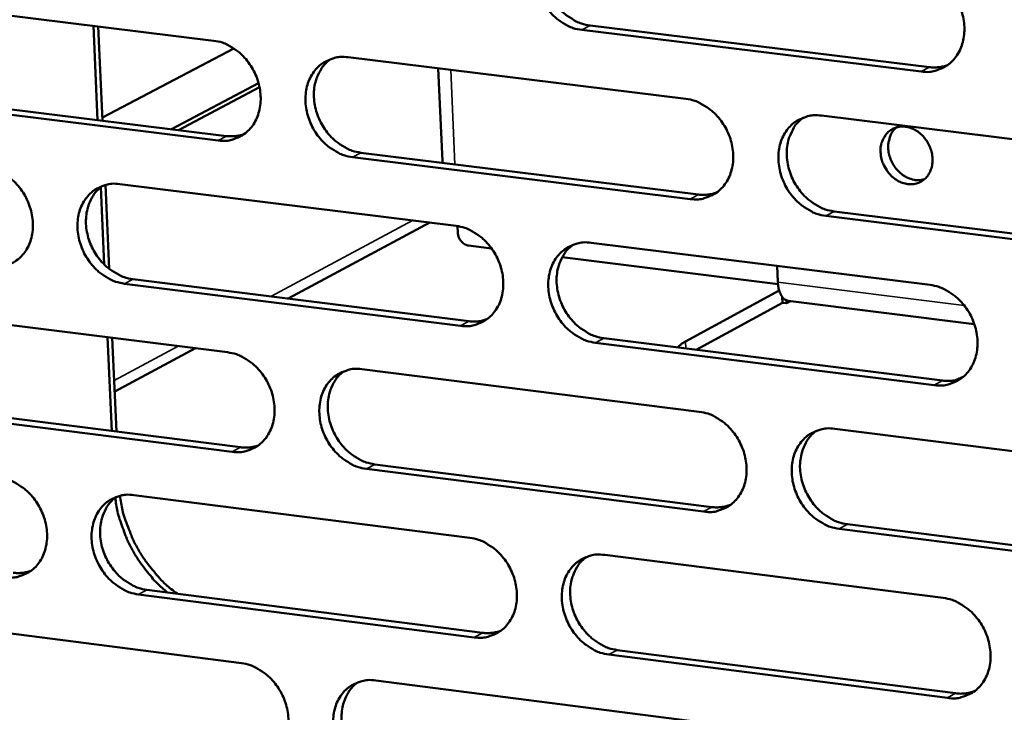
# Model space of a CAD drawing. Units: millimetres. Extents: x 65 to 5840, y 100 to 4100.
# Drawn here: x 4939 to 4978, y 3376 to 3403 of the extents above; entities that cross this region are included whole.
import ezdxf

# ---------------------------------------------------------------- set-up
doc = ezdxf.new("R2010")
doc.units = ezdxf.units.MM
doc.header["$LTSCALE"] = 20
doc.layers.add('Visible (ISO)', color=7, linetype='Continuous', lineweight=50)
doc.layers.add('Visible Narrow (ISO)', color=7, linetype='Continuous', lineweight=35)

msp = doc.modelspace()

# ---------------------------------------------------------------- linework, layer by layer
at = {"layer": 'Visible (ISO)'}
for p, q in [((4933.678, 3403.658), (4946.756, 3402.046)), ((4942.23, 3398.946), (4942.063, 3402.624)), ((4942.253, 3402.601), (4942.419, 3398.922)), ((4961.462, 3402.637), (4974.701, 3401.012)), ((4974.377, 3400.837), (4961.135, 3402.463)), ((4947.544, 3401.746), (4942.414, 3399.043)), ((4952.009, 3401.398), (4965.194, 3399.773)), ((4955.688, 3397.353), (4955.529, 3400.964)), ((4945.107, 3398.589), (4948.512, 3400.389)), ((4934.19, 3399.943), (4947.261, 3398.321)), ((4948.551, 3400.225), (4945.389, 3398.554)), ((4946.931, 3398.147), (4933.857, 3399.77)), ((4970.49, 3399.12), (4983.783, 3397.482)), ((4952.511, 3397.67), (4965.688, 3396.035)), ((4965.362, 3395.859), (4952.182, 3397.495)), ((4943.1, 3396.444), (4956.224, 3394.809)), ((4942.486, 3393.304), (4942.349, 3396.32)), ((4942.533, 3396.408), (4942.681, 3393.131)), ((4970.98, 3395.378), (4984.265, 3393.73)), ((4949.669, 3391.969), (4955.2, 3394.937)), ((4983.944, 3393.553), (4970.656, 3395.202)), ((4956.28, 3394.801), (4956.292, 3394.536)), ((4961.495, 3394.152), (4974.727, 3392.504)), ((4956.713, 3394.039), (4957.612, 3393.927)), ((4960.364, 3393.584), (4968.794, 3392.532)), ((4968.789, 3392.612), (4968.762, 3393.247)), ((4943.606, 3392.729), (4956.723, 3391.084)), ((4956.395, 3390.907), (4943.276, 3392.553)), ((4965.176, 3390.292), (4968.837, 3392.289)), ((4968.957, 3392.029), (4968.966, 3391.81)), ((4969.124, 3391.79), (4969.119, 3391.899)), ((4969.273, 3391.872), (4969.124, 3391.79)), ((4976.455, 3390.975), (4969.182, 3391.883)), ((4934.238, 3391.517), (4947.302, 3389.871)), ((4968.966, 3391.81), (4965.599, 3389.971)), ((4969.124, 3391.79), (4968.966, 3391.81)), ((4942.78, 3386.797), (4942.614, 3390.462)), ((4942.803, 3390.438), (4942.969, 3386.773)), ((4961.991, 3390.424), (4975.214, 3388.765)), ((4942.898, 3388.336), (4946.053, 3390.029)), ((4974.891, 3388.587), (4961.665, 3390.246)), ((4952.549, 3389.211), (4965.719, 3387.552)), ((4975.744, 3388.79), (4976.025, 3388.916)), ((4947.476, 3385.982), (4934.417, 3387.638)), ((4934.749, 3387.815), (4947.805, 3386.16)), ((4971.008, 3386.886), (4984.286, 3385.214)), ((4965.886, 3383.648), (4952.721, 3385.317)), ((4953.049, 3385.495), (4966.211, 3383.827)), ((4943.649, 3384.295), (4956.759, 3382.627)), ((4984.446, 3381.294), (4971.174, 3382.977)), ((4971.498, 3383.157), (4984.767, 3381.475)), ((4962.024, 3381.957), (4975.24, 3380.275)), ((4956.929, 3378.735), (4943.825, 3380.414)), ((4944.154, 3380.593), (4957.256, 3378.915)), ((4934.797, 3379.405), (4947.846, 3377.727)), ((4975.404, 3376.368), (4962.192, 3378.06)), ((4962.518, 3378.241), (4975.726, 3376.55)), ((4953.087, 3377.053), (4966.242, 3375.362))]:
    msp.add_line(p, q, dxfattribs=at)
at = {"layer": 'Visible (ISO)', "flags": 128}
for points in [[(4961.135, 3402.463, -0.036892), (4960.79, 3402.538, -0.05919), (4960.587, 3402.626, -0.01685), (4960.236, 3402.845, -0.036246), (4960.085, 3402.964, -0.032451), (4959.863, 3403.193, -0.033104), (4959.677, 3403.444, -0.032052), (4959.522, 3403.723, -0.03195), (4959.403, 3404.021, -0.033742), (4959.327, 3404.321, -0.032916), (4959.291, 3404.636, -0.037361), (4959.298, 3404.93, -0.036099), (4959.35, 3405.23, -0.042305), (4959.44, 3405.494, -0.041154), (4959.577, 3405.745, -0.046828), (4959.743, 3405.954, -0.046252), (4959.947, 3406.131, -0.048189), (4960.101, 3406.22, -0.024434), (4960.426, 3406.349, -0.068997), (4960.644, 3406.392, -0.047343), (4960.966, 3406.379)], [(4960.272, 3406.303, 0.042811), (4960.027, 3406.087, 0.066599), (4959.903, 3405.917, 0.021327), (4959.738, 3405.58, 0.042256), (4959.677, 3405.401, 0.036062), (4959.625, 3405.101, 0.037323), (4959.618, 3404.807, 0.032892), (4959.655, 3404.492, 0.033716), (4959.731, 3404.193, 0.031933), (4959.849, 3403.896, 0.032033), (4960.004, 3403.617, 0.033089), (4960.191, 3403.366, 0.032436), (4960.412, 3403.137, 0.036228), (4960.564, 3403.019, 0.016834), (4960.915, 3402.799, 0.059165), (4961.117, 3402.712, 0.036873), (4961.462, 3402.637)], [(4974.212, 3404.764, -0.036892), (4974.56, 3404.688, -0.059157), (4974.764, 3404.601, -0.016855), (4975.117, 3404.381, -0.036257), (4975.269, 3404.262, -0.03255), (4975.492, 3404.031, -0.033179), (4975.68, 3403.779, -0.032186), (4975.835, 3403.499, -0.032073), (4975.954, 3403.201, -0.033893), (4976.03, 3402.9, -0.033072), (4976.066, 3402.583, -0.0375), (4976.058, 3402.288, -0.036264), (4976.005, 3401.987, -0.042383), (4975.914, 3401.723, -0.041272), (4975.776, 3401.47, -0.046783), (4975.608, 3401.261, -0.046246), (4975.402, 3401.084, -0.048016), (4975.248, 3400.995, -0.024314), (4974.92, 3400.866, -0.068778), (4974.701, 3400.824, -0.047172), (4974.377, 3400.837)], [(4946.756, 3402.046, -0.036888), (4947.1, 3401.971, -0.059227), (4947.301, 3401.884, -0.01686), (4947.65, 3401.665, -0.036233), (4947.801, 3401.547, -0.032368), (4948.022, 3401.318, -0.033033), (4948.208, 3401.067, -0.03195), (4948.362, 3400.789, -0.031851), (4948.48, 3400.493, -0.033649), (4948.556, 3400.194, -0.032817), (4948.593, 3399.88, -0.037311), (4948.586, 3399.587, -0.036037), (4948.534, 3399.288, -0.042342), (4948.445, 3399.025, -0.041184), (4948.31, 3398.775, -0.04697), (4948.145, 3398.567, -0.046405), (4947.942, 3398.391, -0.048373), (4947.789, 3398.303, -0.024573), (4947.467, 3398.175, -0.069173), (4947.251, 3398.133, -0.047508), (4946.931, 3398.147)], [(4952.182, 3397.495, -0.036851), (4951.838, 3397.57, -0.059164), (4951.636, 3397.658, -0.016823), (4951.287, 3397.877, -0.036198), (4951.136, 3397.995, -0.032363), (4950.915, 3398.224, -0.033025), (4950.729, 3398.475, -0.031963), (4950.574, 3398.753, -0.03186), (4950.456, 3399.05, -0.03367), (4950.38, 3399.349, -0.032832), (4950.344, 3399.663, -0.037327), (4950.351, 3399.956, -0.036047), (4950.403, 3400.255, -0.042337), (4950.492, 3400.518, -0.041171), (4950.627, 3400.769, -0.046935), (4950.792, 3400.977, -0.046354), (4950.996, 3401.153, -0.048324), (4951.149, 3401.241, -0.024525), (4951.472, 3401.37, -0.069123), (4951.689, 3401.412, -0.047464), (4952.009, 3401.398)], [(4951.32, 3401.324, 0.042812), (4951.077, 3401.108, 0.066635), (4950.954, 3400.939, 0.021331), (4950.791, 3400.604, 0.042245), (4950.731, 3400.426, 0.035978), (4950.68, 3400.127, 0.037254), (4950.673, 3399.834, 0.032786), (4950.71, 3399.52, 0.033618), (4950.786, 3399.221, 0.031826), (4950.905, 3398.925, 0.031926), (4951.059, 3398.648, 0.032995), (4951.245, 3398.398, 0.032333), (4951.466, 3398.169, 0.036164), (4951.616, 3398.051, 0.016793), (4951.966, 3397.832, 0.059116), (4952.167, 3397.745, 0.036815), (4952.511, 3397.67)], [(4974.701, 3401.012, 0.030896), (4974.885, 3401, 0.030896), (4975.069, 3401.01, 0.030079), (4975.245, 3401.042, 0.030079), (4975.417, 3401.095)], [(4965.194, 3399.773, -0.036852), (4965.54, 3399.698, -0.059131), (4965.743, 3399.61, -0.016828), (4966.095, 3399.39, -0.036209), (4966.247, 3399.271, -0.032462), (4966.469, 3399.042, -0.033099), (4966.656, 3398.79, -0.032096), (4966.811, 3398.511, -0.031982), (4966.93, 3398.213, -0.033819), (4967.006, 3397.913, -0.032988), (4967.042, 3397.598, -0.037466), (4967.034, 3397.303, -0.036212), (4966.981, 3397.003, -0.042415), (4966.891, 3396.74, -0.041289), (4966.754, 3396.489, -0.04689), (4966.587, 3396.28, -0.046349), (4966.382, 3396.104, -0.048151), (4966.228, 3396.016, -0.024405), (4965.903, 3395.887, -0.068904), (4965.685, 3395.845, -0.047292), (4965.362, 3395.859)], [(4970.656, 3395.202, -0.036815), (4970.309, 3395.278, -0.059069), (4970.106, 3395.366, -0.01679), (4969.754, 3395.586, -0.036174), (4969.602, 3395.705, -0.032457), (4969.38, 3395.934, -0.033091), (4969.193, 3396.186, -0.032109), (4969.038, 3396.466, -0.03199), (4968.919, 3396.763, -0.03384), (4968.843, 3397.064, -0.033004), (4968.807, 3397.379, -0.037481), (4968.815, 3397.674, -0.036223), (4968.867, 3397.974, -0.04241), (4968.958, 3398.237, -0.041275), (4969.095, 3398.489, -0.046856), (4969.262, 3398.698, -0.046298), (4969.467, 3398.874, -0.048103), (4969.622, 3398.963, -0.024357), (4969.948, 3399.092, -0.068853), (4970.167, 3399.134, -0.047248), (4970.49, 3399.12)], [(4969.778, 3399.039, 0.04264), (4969.534, 3398.822, 0.06637), (4969.411, 3398.651, 0.021181), (4969.249, 3398.314, 0.042097), (4969.189, 3398.135, 0.035977), (4969.138, 3397.836, 0.037227), (4969.132, 3397.542, 0.032833), (4969.17, 3397.228, 0.033653), (4969.247, 3396.929, 0.031864), (4969.366, 3396.633, 0.031972), (4969.522, 3396.356, 0.03298), (4969.709, 3396.106, 0.032343), (4969.93, 3395.878, 0.036052), (4970.082, 3395.76, 0.016683), (4970.433, 3395.541, 0.058898), (4970.635, 3395.454, 0.036685), (4970.98, 3395.378)], [(4947.261, 3398.321, 0.030171), (4947.437, 3398.309, 0.030171), (4947.614, 3398.318, 0.029367), (4947.783, 3398.347, 0.029367), (4947.948, 3398.396)], [(4972.797, 3397.688, -0.052573), (4972.805, 3397.935, -0.072117), (4972.856, 3398.108, -0.029299), (4972.976, 3398.335, -0.054645), (4973.06, 3398.445, -0.060199), (4973.207, 3398.565, -0.060173), (4973.378, 3398.647, -0.057337), (4973.568, 3398.688, -0.057569), (4973.762, 3398.685, -0.049035), (4973.966, 3398.637, -0.050075), (4974.153, 3398.552, -0.042256), (4974.337, 3398.423, -0.043379), (4974.492, 3398.268, -0.039877), (4974.625, 3398.081, -0.04008), (4974.727, 3397.877, -0.041791), (4974.792, 3397.664, -0.040909), (4974.822, 3397.438, -0.04745), (4974.812, 3397.228, -0.046241), (4974.763, 3397.018, -0.055175), (4974.679, 3396.839, -0.054677), (4974.558, 3396.681, -0.060195), (4974.411, 3396.561, -0.060188), (4974.24, 3396.479, -0.057311), (4974.05, 3396.438, -0.057562), (4973.856, 3396.441, -0.049002), (4973.652, 3396.489, -0.050057), (4973.465, 3396.575, -0.042229), (4973.281, 3396.704, -0.04336), (4973.127, 3396.858, -0.039855), (4973.037, 3396.984, -0.020237), (4972.892, 3397.249, -0.061629), (4972.833, 3397.419, -0.040592), (4972.797, 3397.688)], [(4973.413, 3398.658, 0.050941), (4973.253, 3398.481, 0.076747), (4973.18, 3398.339, 0.0291), (4973.11, 3398.08, 0.049489), (4973.093, 3397.923, 0.042098), (4973.11, 3397.694, 0.043109), (4973.164, 3397.476, 0.040533), (4973.257, 3397.264, 0.040499), (4973.384, 3397.068, 0.043376), (4973.535, 3396.903, 0.042326), (4973.716, 3396.763, 0.049929), (4973.857, 3396.691, 0.029462), (4974.11, 3396.609, 0.077248), (4974.268, 3396.593, 0.051379), (4974.504, 3396.63)], [(4937.871, 3397.096, -0.036847), (4938.213, 3397.021, -0.0592), (4938.414, 3396.934, -0.016833), (4938.762, 3396.715, -0.036185), (4938.912, 3396.597, -0.032281), (4939.132, 3396.369, -0.032954), (4939.317, 3396.119, -0.031861), (4939.471, 3395.841, -0.031761), (4939.589, 3395.546, -0.033577), (4939.665, 3395.248, -0.032733), (4939.702, 3394.934, -0.037277), (4939.695, 3394.642, -0.035985), (4939.644, 3394.344, -0.042373), (4939.555, 3394.083, -0.041201), (4939.421, 3393.833, -0.047076), (4939.257, 3393.627, -0.046506), (4939.055, 3393.452, -0.048508), (4938.903, 3393.364, -0.024664), (4938.583, 3393.237, -0.069298), (4938.367, 3393.195, -0.047628), (4938.049, 3393.209)], [(4943.276, 3392.553, -0.036811), (4942.933, 3392.629, -0.059138), (4942.733, 3392.716, -0.016796), (4942.384, 3392.935, -0.03615), (4942.234, 3393.053, -0.032276), (4942.014, 3393.282, -0.032945), (4941.829, 3393.532, -0.031874), (4941.675, 3393.809, -0.03177), (4941.557, 3394.105, -0.033597), (4941.481, 3394.403, -0.032749), (4941.444, 3394.716, -0.037292), (4941.451, 3395.009, -0.035995), (4941.502, 3395.307, -0.042368), (4941.591, 3395.568, -0.041187), (4941.725, 3395.818, -0.047042), (4941.889, 3396.025, -0.046456), (4942.091, 3396.201, -0.048459), (4942.244, 3396.289, -0.024616), (4942.565, 3396.416, -0.069248), (4942.781, 3396.458, -0.047584), (4943.1, 3396.444)], [(4942.416, 3396.371, 0.042812), (4942.174, 3396.157, 0.06667), (4942.052, 3395.988, 0.021335), (4941.891, 3395.654, 0.042234), (4941.831, 3395.476, 0.035893), (4941.781, 3395.178, 0.037186), (4941.775, 3394.887, 0.03268), (4941.812, 3394.574, 0.033521), (4941.889, 3394.276, 0.03172), (4942.007, 3393.981, 0.031819), (4942.161, 3393.705, 0.032902), (4942.346, 3393.455, 0.032231), (4942.566, 3393.228, 0.0361), (4942.716, 3393.11, 0.016752), (4943.064, 3392.892, 0.059067), (4943.264, 3392.805, 0.036757), (4943.606, 3392.729)], [(4965.688, 3396.035, 0.030877), (4965.87, 3396.022, 0.030877), (4966.053, 3396.032, 0.030048), (4966.228, 3396.064, 0.030048), (4966.399, 3396.116)], [(4956.224, 3394.809, -0.036812), (4956.569, 3394.733, -0.059105), (4956.771, 3394.646, -0.016801), (4957.121, 3394.426, -0.036161), (4957.272, 3394.308, -0.032375), (4957.494, 3394.079, -0.03302), (4957.68, 3393.827, -0.032007), (4957.834, 3393.549, -0.031891), (4957.953, 3393.252, -0.033746), (4958.029, 3392.953, -0.032904), (4958.065, 3392.638, -0.037431), (4958.058, 3392.345, -0.03616), (4958.006, 3392.046, -0.042447), (4957.916, 3391.784, -0.041306), (4957.78, 3391.533, -0.046998), (4957.614, 3391.326, -0.046451), (4957.411, 3391.15, -0.048287), (4957.257, 3391.062, -0.024495), (4956.933, 3390.935, -0.069029), (4956.716, 3390.893, -0.047412), (4956.395, 3390.907)], [(4956.713, 3394.039, -0.056733), (4956.587, 3394.076, -0.081709), (4956.509, 3394.124, -0.03653), (4956.429, 3394.206, -0.033597), (4956.355, 3394.306, -0.074953), (4956.314, 3394.398, -0.054283), (4956.292, 3394.536)], [(4961.665, 3390.246, -0.036775), (4961.319, 3390.322, -0.059043), (4961.117, 3390.41, -0.016764), (4960.766, 3390.63, -0.036127), (4960.615, 3390.749, -0.03237), (4960.393, 3390.978, -0.033011), (4960.207, 3391.229, -0.03202), (4960.053, 3391.508, -0.031899), (4959.934, 3391.805, -0.033766), (4959.858, 3392.104, -0.03292), (4959.822, 3392.419, -0.037446), (4959.829, 3392.712, -0.036171), (4959.882, 3393.011, -0.042442), (4959.972, 3393.274, -0.041292), (4960.108, 3393.524, -0.046964), (4960.274, 3393.732, -0.0464), (4960.478, 3393.908, -0.048238), (4960.631, 3393.996, -0.024448), (4960.956, 3394.124, -0.068979), (4961.174, 3394.166, -0.047369), (4961.495, 3394.152)], [(4960.789, 3394.073, 0.042642), (4960.547, 3393.856, 0.066408), (4960.425, 3393.686, 0.021186), (4960.264, 3393.35, 0.042088), (4960.204, 3393.172, 0.035894), (4960.155, 3392.874, 0.03716), (4960.149, 3392.581, 0.032728), (4960.187, 3392.268, 0.033557), (4960.265, 3391.97, 0.031758), (4960.384, 3391.675, 0.031866), (4960.539, 3391.399, 0.032888), (4960.725, 3391.15, 0.032242), (4960.946, 3390.922, 0.03599), (4961.096, 3390.805, 0.016644), (4961.446, 3390.586, 0.058852), (4961.647, 3390.499, 0.036629), (4961.991, 3390.424)], [(4969.182, 3391.883, -0.061081), (4969.053, 3391.936, -0.100316), (4968.988, 3391.992, -0.041579), (4968.929, 3392.083, -0.024495), (4968.849, 3392.249, -0.058147), (4968.804, 3392.407, -0.046155), (4968.789, 3392.612)], [(4974.727, 3392.504, -0.036776), (4975.074, 3392.427, -0.05901), (4975.277, 3392.34, -0.016769), (4975.63, 3392.119, -0.036138), (4975.782, 3392, -0.032469), (4976.005, 3391.77, -0.033086), (4976.192, 3391.517, -0.032154), (4976.348, 3391.238, -0.032022), (4976.467, 3390.94, -0.033917), (4976.542, 3390.639, -0.033076), (4976.578, 3390.324, -0.037586), (4976.57, 3390.029, -0.036337), (4976.517, 3389.729, -0.04252), (4976.426, 3389.466, -0.041411), (4976.288, 3389.215, -0.046918), (4976.121, 3389.006, -0.046394), (4975.915, 3388.83, -0.048064), (4975.76, 3388.742, -0.024327), (4975.434, 3388.614, -0.068759), (4975.215, 3388.573, -0.047197), (4974.891, 3388.587)], [(4956.723, 3391.084, 0.030858), (4956.904, 3391.072, 0.030858), (4957.085, 3391.081, 0.030018), (4957.259, 3391.112, 0.030018), (4957.428, 3391.163)], [(4965.176, 3390.292, 0.025902), (4965.085, 3390.24, 0.025902), (4964.999, 3390.179, 0.020973), (4964.935, 3390.123, 0.020973), (4964.875, 3390.062)], [(4947.302, 3389.871, -0.036771), (4947.645, 3389.795, -0.059079), (4947.846, 3389.708, -0.016774), (4948.195, 3389.489, -0.036114), (4948.345, 3389.37, -0.032288), (4948.566, 3389.142, -0.032941), (4948.751, 3388.891, -0.031918), (4948.906, 3388.614, -0.031801), (4949.024, 3388.317, -0.033673), (4949.1, 3388.019, -0.03282), (4949.136, 3387.705, -0.037396), (4949.129, 3387.413, -0.036108), (4949.078, 3387.115, -0.042478), (4948.988, 3386.854, -0.041322), (4948.853, 3386.604, -0.047105), (4948.689, 3386.398, -0.046553), (4948.486, 3386.223, -0.048422), (4948.334, 3386.135, -0.024586), (4948.012, 3386.009, -0.069154), (4947.795, 3385.968, -0.047533), (4947.476, 3385.982)], [(4952.721, 3385.317, -0.036735), (4952.377, 3385.393, -0.059016), (4952.176, 3385.481, -0.016737), (4951.826, 3385.7, -0.036079), (4951.676, 3385.819, -0.032283), (4951.455, 3386.048, -0.032932), (4951.27, 3386.298, -0.031931), (4951.115, 3386.576, -0.031809), (4950.997, 3386.872, -0.033693), (4950.921, 3387.171, -0.032836), (4950.885, 3387.484, -0.037412), (4950.892, 3387.777, -0.036119), (4950.944, 3388.075, -0.042473), (4951.033, 3388.337, -0.041309), (4951.168, 3388.586, -0.047071), (4951.333, 3388.793, -0.046503), (4951.536, 3388.968, -0.048373), (4951.689, 3389.056, -0.024539), (4952.012, 3389.183, -0.069104), (4952.229, 3389.225, -0.047489), (4952.549, 3389.211)], [(4951.847, 3389.133, 0.042644), (4951.607, 3388.917, 0.066444), (4951.486, 3388.747, 0.021191), (4951.326, 3388.413, 0.042079), (4951.268, 3388.235, 0.035811), (4951.219, 3387.938, 0.037093), (4951.214, 3387.646, 0.032624), (4951.252, 3387.334, 0.033461), (4951.33, 3387.038, 0.031653), (4951.449, 3386.744, 0.03176), (4951.603, 3386.468, 0.032796), (4951.789, 3386.22, 0.032141), (4952.009, 3385.993, 0.035928), (4952.159, 3385.876, 0.016604), (4952.507, 3385.658, 0.058805), (4952.707, 3385.571, 0.036573), (4953.049, 3385.495)], [(4975.214, 3388.765, 0.031575), (4975.402, 3388.752, 0.031575), (4975.589, 3388.763, 0.030708), (4975.769, 3388.796, 0.030708), (4975.943, 3388.851)], [(4965.719, 3387.552, -0.036735), (4966.064, 3387.476, -0.058984), (4966.267, 3387.388, -0.016742), (4966.619, 3387.167, -0.03609), (4966.77, 3387.049, -0.032382), (4966.992, 3386.819, -0.033007), (4967.178, 3386.567, -0.032064), (4967.333, 3386.289, -0.031931), (4967.452, 3385.991, -0.033843), (4967.528, 3385.692, -0.032992), (4967.564, 3385.377, -0.037551), (4967.556, 3385.083, -0.036284), (4967.503, 3384.784, -0.042552), (4967.413, 3384.522, -0.041428), (4967.276, 3384.272, -0.047026), (4967.11, 3384.064, -0.046496), (4966.905, 3383.889, -0.0482), (4966.751, 3383.801, -0.024418), (4966.426, 3383.674, -0.068884), (4966.208, 3383.633, -0.047317), (4965.886, 3383.648)], [(4971.174, 3382.977, -0.036699), (4970.827, 3383.054, -0.058922), (4970.624, 3383.142, -0.016705), (4970.272, 3383.363, -0.036056), (4970.121, 3383.482, -0.032377), (4969.899, 3383.711, -0.032998), (4969.712, 3383.963, -0.032077), (4969.557, 3384.242, -0.031939), (4969.439, 3384.54, -0.033864), (4969.363, 3384.839, -0.033008), (4969.327, 3385.154, -0.037567), (4969.335, 3385.448, -0.036295), (4969.387, 3385.747, -0.042547), (4969.478, 3386.01, -0.041414), (4969.615, 3386.26, -0.046991), (4969.782, 3386.468, -0.046446), (4969.987, 3386.643, -0.048151), (4970.141, 3386.731, -0.02437), (4970.467, 3386.859, -0.068834), (4970.685, 3386.9, -0.047273), (4971.008, 3386.886)], [(4970.283, 3386.802, 0.042472), (4970.043, 3386.583, 0.06618), (4969.922, 3386.413, 0.021041), (4969.763, 3386.076, 0.04193), (4969.705, 3385.898, 0.035808), (4969.657, 3385.6, 0.037064), (4969.652, 3385.308, 0.032668), (4969.692, 3384.996, 0.033493), (4969.77, 3384.699, 0.031688), (4969.89, 3384.405, 0.031803), (4970.045, 3384.13, 0.032778), (4970.232, 3383.881, 0.032149), (4970.453, 3383.655, 0.035814), (4970.603, 3383.538, 0.016494), (4970.953, 3383.32, 0.058586), (4971.154, 3383.233, 0.036442), (4971.498, 3383.157)], [(4947.805, 3386.16, 0.030838), (4947.985, 3386.147, 0.030838), (4948.165, 3386.156, 0.029986), (4948.338, 3386.186, 0.029986), (4948.505, 3386.237)], [(4938.427, 3384.96, -0.036731), (4938.768, 3384.884, -0.059052), (4938.968, 3384.796, -0.016748), (4939.316, 3384.577, -0.036066), (4939.466, 3384.459, -0.032201), (4939.686, 3384.231, -0.032862), (4939.87, 3383.981, -0.03183), (4940.024, 3383.704, -0.031711), (4940.142, 3383.409, -0.033601), (4940.218, 3383.111, -0.032737), (4940.254, 3382.799, -0.037362), (4940.248, 3382.508, -0.036056), (4940.197, 3382.21, -0.042509), (4940.108, 3381.95, -0.041339), (4939.974, 3381.701, -0.047212), (4939.811, 3381.496, -0.046655), (4939.609, 3381.322, -0.048557), (4939.457, 3381.235, -0.024677), (4939.137, 3381.109, -0.069279), (4938.921, 3381.068, -0.047653), (4938.604, 3381.083)], [(4943.825, 3380.414, -0.036695), (4943.482, 3380.49, -0.05899), (4943.282, 3380.578, -0.01671), (4942.934, 3380.797, -0.036032), (4942.784, 3380.915, -0.032196), (4942.564, 3381.144, -0.032854), (4942.379, 3381.394, -0.031843), (4942.225, 3381.671, -0.03172), (4942.107, 3381.966, -0.033621), (4942.032, 3382.264, -0.032753), (4941.995, 3382.576, -0.037377), (4942.002, 3382.868, -0.036067), (4942.053, 3383.165, -0.042504), (4942.142, 3383.426, -0.041325), (4942.276, 3383.674, -0.047178), (4942.44, 3383.881, -0.046605), (4942.642, 3384.055, -0.048509), (4942.794, 3384.142, -0.024629), (4943.115, 3384.269, -0.069229), (4943.331, 3384.31, -0.047609), (4943.649, 3384.295)], [(4942.953, 3384.219, 0.042645), (4942.714, 3384.003, 0.06648), (4942.594, 3383.835, 0.021195), (4942.436, 3383.501, 0.042069), (4942.378, 3383.325, 0.035728), (4942.33, 3383.028, 0.037026), (4942.326, 3382.738, 0.032519), (4942.365, 3382.427, 0.033365), (4942.442, 3382.131, 0.031549), (4942.561, 3381.838, 0.031655), (4942.715, 3381.564, 0.032704), (4942.9, 3381.316, 0.032041), (4943.119, 3381.09, 0.035866), (4943.268, 3380.973, 0.016565), (4943.615, 3380.755, 0.058758), (4943.814, 3380.669, 0.036517), (4944.154, 3380.593)], [(4944.957, 3380.49, -0.018937), (4944.551, 3380.852, -0.033206), (4944.341, 3381.081, -0.005002), (4943.919, 3381.621, -0.018832), (4943.814, 3381.77, -0.018454), (4943.589, 3382.145, -0.018481), (4943.392, 3382.535, -0.018692), (4943.323, 3382.703, -0.004933), (4943.089, 3383.351, -0.032934), (4943.006, 3383.652, -0.018795), (4942.916, 3384.191)], [(4943.102, 3384.265, 0.019715), (4943.201, 3383.7, 0.034323), (4943.292, 3383.383, 0.005396), (4943.546, 3382.712, 0.019596), (4943.624, 3382.53, 0.019449), (4943.84, 3382.126, 0.019388), (4944.086, 3381.737, 0.019922), (4944.206, 3381.579, 0.005564), (4944.661, 3381.033, 0.034947), (4944.889, 3380.801, 0.020045), (4945.329, 3380.443)], [(4966.211, 3383.827, 0.03155), (4966.397, 3383.814, 0.03155), (4966.584, 3383.824, 0.030672), (4966.762, 3383.857, 0.030672), (4966.935, 3383.911)], [(4956.759, 3382.627, -0.036695), (4957.103, 3382.55, -0.058958), (4957.304, 3382.462, -0.016716), (4957.655, 3382.242, -0.036043), (4957.805, 3382.124, -0.032294), (4958.026, 3381.894, -0.032928), (4958.212, 3381.643, -0.031975), (4958.367, 3381.365, -0.031841), (4958.485, 3381.069, -0.03377), (4958.561, 3380.77, -0.032907), (4958.597, 3380.456, -0.037516), (4958.59, 3380.164, -0.036232), (4958.538, 3379.866, -0.042583), (4958.448, 3379.604, -0.041445), (4958.312, 3379.355, -0.047133), (4958.147, 3379.148, -0.046599), (4957.943, 3378.974, -0.048335), (4957.79, 3378.887, -0.024508), (4957.467, 3378.761, -0.069009), (4957.249, 3378.72, -0.047436), (4956.929, 3378.735)], [(4962.192, 3378.06, -0.036659), (4961.848, 3378.137, -0.058895), (4961.645, 3378.225, -0.016678), (4961.295, 3378.446, -0.036008), (4961.144, 3378.564, -0.03229), (4960.923, 3378.794, -0.032919), (4960.737, 3379.045, -0.031988), (4960.582, 3379.323, -0.031849), (4960.464, 3379.62, -0.03379), (4960.388, 3379.918, -0.032923), (4960.352, 3380.232, -0.037532), (4960.359, 3380.525, -0.036243), (4960.412, 3380.823, -0.042578), (4960.501, 3381.085, -0.041431), (4960.637, 3381.334, -0.047099), (4960.803, 3381.541, -0.046548), (4961.007, 3381.716, -0.048286), (4961.161, 3381.803, -0.024461), (4961.485, 3381.93, -0.068959), (4961.702, 3381.971, -0.047393), (4962.024, 3381.957)], [(4961.304, 3381.874, 0.042475), (4961.065, 3381.656, 0.066218), (4960.946, 3381.487, 0.021047), (4960.788, 3381.151, 0.041922), (4960.731, 3380.974, 0.035727), (4960.683, 3380.677, 0.036998), (4960.679, 3380.386, 0.032565), (4960.719, 3380.075, 0.033398), (4960.797, 3379.779, 0.031584), (4960.917, 3379.486, 0.031699), (4961.072, 3379.212, 0.032688), (4961.258, 3378.964, 0.03205), (4961.478, 3378.738, 0.035754), (4961.627, 3378.621, 0.016456), (4961.976, 3378.404, 0.058541), (4962.176, 3378.317, 0.036388), (4962.518, 3378.241)], [(4938.935, 3381.262, 0.030817), (4939.113, 3381.248, 0.030817), (4939.292, 3381.257, 0.029954), (4939.463, 3381.287, 0.029954), (4939.63, 3381.337)], [(4975.24, 3380.275, -0.036659), (4975.586, 3380.198, -0.058863), (4975.79, 3380.109, -0.016683), (4976.142, 3379.888, -0.036019), (4976.294, 3379.769, -0.032388), (4976.517, 3379.539, -0.032994), (4976.703, 3379.287, -0.032122), (4976.859, 3379.008, -0.031971), (4976.977, 3378.71, -0.033941), (4977.053, 3378.41, -0.03308), (4977.089, 3378.095, -0.037672), (4977.081, 3377.801, -0.036409), (4977.028, 3377.502, -0.042657), (4976.937, 3377.24, -0.04155), (4976.8, 3376.99, -0.047052), (4976.632, 3376.782, -0.046541), (4976.427, 3376.608, -0.048112), (4976.272, 3376.52, -0.02434), (4975.945, 3376.393, -0.068739), (4975.727, 3376.353, -0.04722), (4975.404, 3376.368)], [(4957.256, 3378.915, 0.031524), (4957.441, 3378.902, 0.031524), (4957.626, 3378.912, 0.030635), (4957.803, 3378.944, 0.030635), (4957.974, 3378.997)], [(4947.846, 3377.727, -0.036655), (4948.189, 3377.651, -0.058931), (4948.389, 3377.563, -0.016689), (4948.738, 3377.343, -0.035995), (4948.888, 3377.225, -0.032208), (4949.109, 3376.996, -0.032849), (4949.294, 3376.746, -0.031887), (4949.448, 3376.468, -0.031751), (4949.566, 3376.173, -0.033697), (4949.642, 3375.875, -0.032824), (4949.678, 3375.562, -0.037481), (4949.671, 3375.271, -0.03618), (4949.619, 3374.973, -0.042615), (4949.53, 3374.713, -0.041461), (4949.396, 3374.465, -0.047241), (4949.231, 3374.259, -0.046701), (4949.029, 3374.085, -0.04847), (4948.876, 3373.998, -0.024599), (4948.555, 3373.873, -0.069134), (4948.338, 3373.832, -0.047556), (4948.02, 3373.848)], [(4953.259, 3373.17, -0.036619), (4952.915, 3373.247, -0.058869), (4952.714, 3373.334, -0.016652), (4952.365, 3373.555, -0.035961), (4952.215, 3373.673, -0.032203), (4951.994, 3373.902, -0.032841), (4951.809, 3374.153, -0.0319), (4951.655, 3374.43, -0.031759), (4951.537, 3374.726, -0.033717), (4951.461, 3375.023, -0.03284), (4951.425, 3375.337, -0.037497), (4951.432, 3375.628, -0.03619), (4951.484, 3375.925, -0.04261), (4951.573, 3376.186, -0.041447), (4951.708, 3376.435, -0.047207), (4951.873, 3376.641, -0.046651), (4952.075, 3376.815, -0.048422), (4952.228, 3376.902, -0.024552), (4952.55, 3377.028, -0.069084), (4952.767, 3377.068, -0.047513), (4953.087, 3377.053)], [(4952.372, 3376.973, 0.042477), (4952.135, 3376.756, 0.066256), (4952.017, 3376.587, 0.021052), (4951.861, 3376.252, 0.041914), (4951.804, 3376.076, 0.035645), (4951.757, 3375.779, 0.036932), (4951.754, 3375.49, 0.032462), (4951.794, 3375.18, 0.033304), (4951.872, 3374.885, 0.031481), (4951.991, 3374.593, 0.031595), (4952.146, 3374.319, 0.032598), (4952.331, 3374.073, 0.031951), (4952.551, 3373.847, 0.035694), (4952.699, 3373.731, 0.016418), (4953.047, 3373.514, 0.058496), (4953.246, 3373.427, 0.036334), (4953.586, 3373.351)], [(4975.726, 3376.55, 0.032247), (4975.917, 3376.536, 0.032247), (4976.108, 3376.547, 0.03133), (4976.291, 3376.581, 0.03133), (4976.468, 3376.638)]]:
    msp.add_lwpolyline(points, format="xyb", dxfattribs=at)
at = {"layer": 'Visible (ISO)'}
msp.add_open_spline([(4955.69, 3397.353), (4955.691, 3397.326), (4955.694, 3397.299), (4955.7, 3397.274)], degree=3, dxfattribs=at)
at = {"layer": 'Visible Narrow (ISO)'}
for p, q in [((4961.135, 3402.463), (4961.462, 3402.637)), ((4956.013, 3400.905), (4956.174, 3397.215)), ((4974.377, 3400.837), (4974.701, 3401.012)), ((4946.931, 3398.147), (4947.261, 3398.321)), ((4952.182, 3397.495), (4952.511, 3397.67)), ((4965.362, 3395.859), (4965.688, 3396.035)), ((4970.656, 3395.202), (4970.98, 3395.378)), ((4948.991, 3392.054), (4954.524, 3395.021)), ((4943.276, 3392.553), (4943.606, 3392.729)), ((4968.789, 3392.612), (4976.058, 3391.706)), ((4956.395, 3390.907), (4956.723, 3391.084)), ((4961.665, 3390.246), (4961.991, 3390.424)), ((4965.188, 3390.023), (4965.176, 3390.292)), ((4942.879, 3388.776), (4945.373, 3390.114)), ((4974.891, 3388.587), (4975.214, 3388.765)), ((4947.476, 3385.982), (4947.805, 3386.16)), ((4952.721, 3385.317), (4953.049, 3385.495)), ((4965.886, 3383.648), (4966.211, 3383.827)), ((4971.174, 3382.977), (4971.498, 3383.157)), ((4943.825, 3380.414), (4944.154, 3380.593)), ((4956.929, 3378.735), (4957.256, 3378.915)), ((4962.192, 3378.06), (4962.518, 3378.241)), ((4975.404, 3376.368), (4975.726, 3376.55))]:
    msp.add_line(p, q, dxfattribs=at)

doc.saveas('drawing.dxf')
